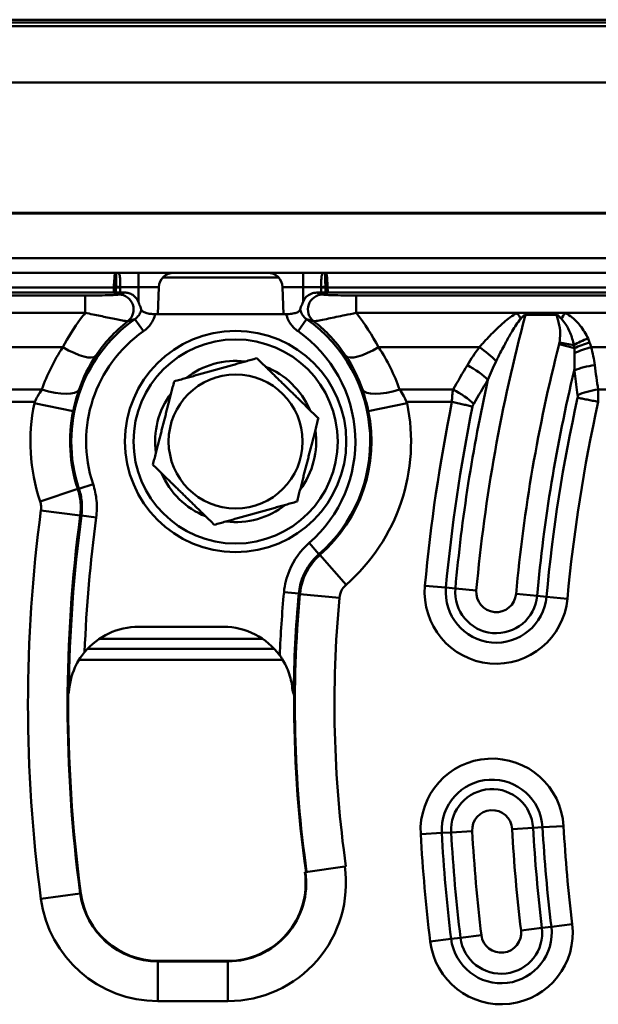
# Model space of a CAD drawing. Units: millimetres. Extents: x 0 to 11298, y 0 to 2970.
# Drawn here: x 3116 to 3174, y 1837 to 1936 of the extents above; entities that cross this region are included whole.
import ezdxf

# ---------------------------------------------------------------- set-up
doc = ezdxf.new("R2010")
doc.units = ezdxf.units.MM
doc.header["$LTSCALE"] = 5
doc.layers.add('Sichtbare Kanten(DIN)', color=7, linetype='Continuous', lineweight=50)
doc.layers.add('Sichtbare tangentiale Kanten(DIN)', color=7, linetype='Continuous', lineweight=50)

msp = doc.modelspace()

# ---------------------------------------------------------------- linework, layer by layer
at = {"layer": 'Sichtbare Kanten(DIN)'}
for p, q in [((3220.844, 1936.43), (2800.985, 1936.43)), ((2799.959, 1910.93), (3221.87, 1910.93)), ((3126.229, 1908.93), (2895.601, 1908.93)), ((3129.587, 1906.762), (3129.682, 1909.482)), ((3142.242, 1906.762), (3142.147, 1909.482)), ((3236.834, 1908.93), (3145.601, 1908.93)), ((3166.631, 1906.889), (3165.802, 1906.889)), ((3169.766, 1906.889), (3166.631, 1906.889)), ((3170.589, 1906.889), (3169.766, 1906.889)), ((3142.509, 1906.762), (3129.32, 1906.762)), ((3112.519, 1897.924), (3117.185, 1897.924)), ((3154.645, 1897.924), (3158.315, 1897.924)), ((3158.315, 1897.924), (3159.197, 1897.924)), ((3127.635, 1875.254), (3136.202, 1875.254)), ((3142.158, 1871.93), (3121.635, 1871.93)), ((3144.394, 1850.53), (3144.457, 1850.539)), ((3144.457, 1850.539), (3148.414, 1851.101)), ((3129.579, 1841.604), (3136.646, 1841.604))]:
    msp.add_line(p, q, dxfattribs=at)
for radius in [11.15, 6.75]:
    msp.add_circle((3137.415, 1893.93), radius, dxfattribs=at)
for centre, radius, start, end in [((3131.181, 1909.43), 1.5, 90, 178), ((3140.648, 1909.43), 1.5, 2, 90), ((3137.415, 1893.93), 8.117, 83.17667, 128.13846), ((3137.415, 1893.93), 8.117, 23.17667, 68.13846), ((3137.415, 1893.93), 8.117, 143.17667, 188.13846), ((3137.415, 1893.93), 8.117, 323.17667, 8.13846), ((3137.415, 1893.93), 8.117, 203.17667, 248.13846), ((3137.415, 1893.93), 8.117, 263.17667, 308.13846), ((3127.635, 1868.17), 7.084, 90, 140.08325), ((3136.202, 1868.254), 7, 36.01826, 90), ((3263.374, 1867.43), 142.825, 179.57857, 187.66226), ((3263.374, 1867.43), 120.057, 179.56468, 188.08401), ((3136.646, 1849.43), 7.825, 270, 8.08401), ((3129.579, 1849.43), 7.825, 187.66226, 270)]:
    msp.add_arc(centre, radius, start, end, dxfattribs=at)
for points, knots in [([(3127.701, 1907.744), (3127.7, 1907.752), (3127.698, 1907.759), (3127.654, 1907.956), (3127.574, 1908.134), (3127.351, 1908.451), (3127.209, 1908.586), (3126.925, 1908.769), (3126.793, 1908.828), (3126.516, 1908.909), (3126.373, 1908.93), (3126.229, 1908.93)], [0.1745673, 0.1745673, 0.1745673, 0.1745673, 0.1768773, 0.1768773, 0.2349481, 0.2349481, 0.2932159, 0.2932159, 0.3363895, 0.3363895, 0.3796549, 0.3796549, 0.3796549, 0.3796549]), ([(3145.601, 1908.93), (3145.402, 1908.93), (3145.206, 1908.891), (3144.84, 1908.74), (3144.675, 1908.631), (3144.398, 1908.356), (3144.288, 1908.193), (3144.176, 1907.927), (3144.147, 1907.837), (3144.128, 1907.744)], [0, 0, 0, 0, 0.0595451, 0.0595451, 0.1184978, 0.1184978, 0.1768358, 0.1768358, 0.2052181, 0.2052181, 0.2052181, 0.2052181]), ([(3129.32, 1906.762), (3129.154, 1906.762), (3128.988, 1906.771), (3128.666, 1906.81), (3128.513, 1906.841), (3128.245, 1906.922), (3128.136, 1906.972), (3127.964, 1907.094), (3127.915, 1907.166), (3127.902, 1907.238)], [-0.2211101, -0.2211101, -0.2211101, -0.2211101, -0.1711338, -0.1711338, -0.1183322, -0.1183322, -0.0634871, -0.0634871, 0, 0, 0, 0]), ([(3143.927, 1907.238), (3143.916, 1907.173), (3143.875, 1907.109), (3143.732, 1906.995), (3143.637, 1906.945), (3143.387, 1906.858), (3143.235, 1906.824), (3142.891, 1906.774), (3142.701, 1906.762), (3142.509, 1906.762)], [-0.2210196, -0.2210196, -0.2210196, -0.2210196, -0.1644028, -0.1644028, -0.1120382, -0.1120382, -0.0575419, -0.0575419, 0, 0, 0, 0]), ([(3161.288, 1897.447), (3161.153, 1897.479), (3161.004, 1897.514), (3160.686, 1897.587), (3160.516, 1897.626), (3160.163, 1897.706), (3159.978, 1897.748), (3159.603, 1897.833), (3159.411, 1897.877), (3159.22, 1897.92)], [0, 0, 0, 0, 0.1963496, 0.1963496, 0.3926991, 0.3926991, 0.5890487, 0.5890487, 0.7853982, 0.7853982, 0.7853982, 0.7853982]), ([(3173.943, 1897.929), (3173.757, 1897.966), (3173.572, 1898.003), (3173.201, 1898.076), (3173.016, 1898.113), (3172.66, 1898.183), (3172.489, 1898.217), (3172.169, 1898.279), (3172.019, 1898.308), (3171.882, 1898.334)], [0.0073961, 0.0073961, 0.0073961, 0.0073961, 0.1963496, 0.1963496, 0.3926991, 0.3926991, 0.5890487, 0.5890487, 0.7853982, 0.7853982, 0.7853982, 0.7853982]), ([(3120.631, 1868.884), (3120.631, 1868.894), (3120.632, 1868.904), (3120.717, 1869.84), (3120.98, 1870.689), (3121.611, 1871.937), (3121.906, 1872.363), (3122.201, 1872.716)], [0.028326, 0.028326, 0.028326, 0.028326, 0.0294911, 0.0294911, 0.1341, 0.1341, 0.2070795, 0.2070795, 0.2070795, 0.2070795]), ([(3141.864, 1872.371), (3141.947, 1872.256), (3142.03, 1872.134), (3142.388, 1871.566), (3142.629, 1871.072), (3143.003, 1869.936), (3143.099, 1869.393), (3143.141, 1868.903)], [1.3445513, 1.3445513, 1.3445513, 1.3445513, 1.3740595, 1.3740595, 1.4731727, 1.4731727, 1.573801, 1.573801, 1.573801, 1.573801]), ([(3120.61, 1868.739), (3120.606, 1868.715), (3120.603, 1868.694), (3120.587, 1868.61), (3120.571, 1868.544), (3120.552, 1868.48)], [0.02993236, 0.02993236, 0.02993236, 0.02993236, 0.04719302, 0.04719302, 0.10871021, 0.10871021, 0.10871021, 0.10871021]), ([(3120.61, 1868.739), (3120.61, 1868.74), (3120.61, 1868.742), (3120.613, 1868.756), (3120.616, 1868.774), (3120.623, 1868.818), (3120.626, 1868.842), (3120.63, 1868.873), (3120.63, 1868.878), (3120.631, 1868.884)], [-0.0220979, -0.0220979, -0.0220979, -0.0220979, -0.0209642, -0.0209642, -0.01068613, -0.01068613, -0.00179425, -0.00179425, 0, 0, 0, 0]), ([(3143.141, 1868.903), (3143.144, 1868.869), (3143.149, 1868.837), (3143.162, 1868.771), (3143.17, 1868.739), (3143.194, 1868.661), (3143.211, 1868.619), (3143.242, 1868.553), (3143.253, 1868.529), (3143.263, 1868.506), (3143.266, 1868.501), (3143.267, 1868.496)], [-0.14588012, -0.14588012, -0.14588012, -0.14588012, -0.13654372, -0.13654372, -0.125973, -0.125973, -0.1080311, -0.1080311, -0.09096703, -0.09096703, -0.08372637, -0.08372637, -0.08372637, -0.08372637])]:
    msp.add_open_spline(points, degree=3, knots=knots, dxfattribs=at)
for points in [[(3127.902, 1907.238), (3127.871, 1907.405), (3127.804, 1907.577), (3127.701, 1907.744)], [(3144.128, 1907.744), (3144.026, 1907.577), (3143.958, 1907.405), (3143.927, 1907.238)], [(3143.321, 1868.342), (3143.303, 1868.385), (3143.285, 1868.437), (3143.267, 1868.496)]]:
    msp.add_open_spline(points, degree=3, dxfattribs=at)
for points in [[(3131.221, 1899.983), (3135.39, 1901.151), (3139.56, 1902.32)], [(3139.56, 1902.32), (3142.657, 1899.293), (3145.754, 1896.267)], [(3129.076, 1891.592), (3130.148, 1895.787), (3131.221, 1899.983)], [(3145.754, 1896.267), (3144.681, 1892.072), (3143.608, 1887.876)], [(3135.269, 1885.539), (3132.173, 1888.566), (3129.076, 1891.592)], [(3143.608, 1887.876), (3139.439, 1886.708), (3135.269, 1885.539)]]:
    msp.add_rational_spline(points, [1, 1.15470053838, 1], degree=2, dxfattribs=at)
at = {"layer": 'Sichtbare tangentiale Kanten(DIN)'}
for p, q in [((2800.969, 1935.773), (3220.86, 1935.773)), ((3220.844, 1936.137), (2800.985, 1936.137)), ((2800.753, 1930.116), (3221.076, 1930.116)), ((2800.178, 1916.903), (3221.651, 1916.903)), ((3221.651, 1916.956), (2800.179, 1916.956)), ((3221.849, 1912.387), (2799.981, 1912.387)), ((3127.625, 1910.93), (3127.625, 1909.482)), ((3144.205, 1910.93), (3144.205, 1909.482)), ((3141.75, 1910.447), (3130.079, 1910.447)), ((3125.145, 1909.43), (3096.968, 1909.43)), ((3125.36, 1909.419), (3125.145, 1909.43)), ((3127.625, 1909.482), (3125.788, 1909.482)), ((3127.625, 1907.996), (3127.625, 1909.482)), ((3127.625, 1909.482), (3129.682, 1909.482)), ((3142.147, 1909.482), (3144.205, 1909.482)), ((3146.041, 1909.482), (3144.205, 1909.482)), ((3144.205, 1907.996), (3144.205, 1909.482)), ((3146.684, 1909.43), (3146.47, 1909.419)), ((3221.848, 1909.43), (3146.684, 1909.43)), ((3122.257, 1908.641), (2899.572, 1908.641)), ((3122.257, 1906.889), (3122.257, 1908.641)), ((3236.834, 1908.641), (3149.572, 1908.641)), ((3149.572, 1906.889), (3149.572, 1908.641)), ((3108.289, 1906.889), (3122.257, 1906.889)), ((3149.572, 1906.889), (3165.802, 1906.889)), ((3166.631, 1906.889), (3166.631, 1906.703)), ((3169.766, 1906.703), (3169.766, 1906.889)), ((3170.589, 1906.889), (3228.102, 1906.889)), ((3128.124, 1905.033), (3127.263, 1906.26)), ((3144.567, 1906.26), (3143.706, 1905.033)), ((3166.631, 1906.703), (3169.766, 1906.703)), ((3170.044, 1903.889), (3171.486, 1903.648)), ((3120.005, 1903.43), (3110.946, 1903.43)), ((3161.98, 1903.43), (3151.824, 1903.43)), ((3171.551, 1903.328), (3170.009, 1903.722)), ((3224.28, 1903.43), (3173.246, 1903.43)), ((3117.886, 1899.164), (3112.519, 1899.164)), ((3158.315, 1899.164), (3153.943, 1899.164)), ((3159.326, 1899.164), (3158.315, 1899.164)), ((3174.819, 1899.164), (3173.95, 1899.164)), ((3117.13, 1897.796), (3121.044, 1896.99)), ((3154.699, 1897.796), (3150.785, 1896.99)), ((3117.713, 1887.888), (3121.505, 1889.147)), ((3123.047, 1889.64), (3121.625, 1889.166)), ((3117.797, 1886.992), (3121.757, 1886.46)), ((3123.364, 1886.271), (3121.879, 1886.471)), ((3145.813, 1882.576), (3144.828, 1883.706)), ((3148.551, 1879.502), (3145.918, 1882.508)), ((3158.607, 1879.208), (3156.495, 1879.4)), ((3159.558, 1879.121), (3158.607, 1879.208)), ((3159.558, 1879.121), (3161.671, 1878.928)), ((3143.784, 1878.616), (3142.292, 1878.756)), ((3147.878, 1878.184), (3143.899, 1878.555)), ((3167.79, 1878.37), (3165.678, 1878.563)), ((3167.79, 1878.37), (3168.741, 1878.283)), ((3168.741, 1878.283), (3170.854, 1878.091)), ((3140.155, 1874.031), (3123.656, 1874.031)), ((3122.483, 1873.033), (3141.317, 1873.033)), ((3158.183, 1854.482), (3156.065, 1854.362)), ((3159.136, 1854.536), (3158.183, 1854.482)), ((3159.136, 1854.536), (3161.254, 1854.656)), ((3167.389, 1855.004), (3165.271, 1854.884)), ((3167.389, 1855.004), (3168.342, 1855.058)), ((3168.342, 1855.058), (3170.46, 1855.178)), ((3148.531, 1851.118), (3148.414, 1851.101)), ((3117.8, 1847.845), (3121.76, 1848.378)), ((3121.824, 1848.386), (3121.76, 1848.378)), ((3171.337, 1845.296), (3169.231, 1845.041)), ((3166.177, 1844.671), (3168.283, 1844.926)), ((3168.283, 1844.926), (3169.231, 1845.041)), ((3159.129, 1843.818), (3157.023, 1843.563)), ((3160.077, 1843.933), (3159.129, 1843.818)), ((3160.077, 1843.933), (3162.183, 1844.188)), ((3129.579, 1841.604), (3129.579, 1841.54)), ((3129.579, 1837.544), (3129.579, 1841.54)), ((3136.646, 1841.54), (3129.579, 1841.54)), ((3136.646, 1841.604), (3136.646, 1841.54)), ((3136.646, 1837.544), (3136.646, 1841.54)), ((3129.579, 1837.544), (3136.646, 1837.544))]:
    msp.add_line(p, q, dxfattribs=at)
msp.add_circle((3137.415, 1893.93), 10.284, dxfattribs=at)
for centre, radius, start, end in [((3135.915, 1893.93), 15.063, 125.05707, 198.43715), ((3135.915, 1893.93), 15.063, 311.08333, 54.94293), ((3325.652, 1863.972), 164.662, 164.95943, 174.78879), ((3135.915, 1893.93), 13.564, 125.05707, 198.43715), ((3135.915, 1893.93), 13.564, 311.08333, 54.94293), ((3168.06, 1904.22), 2.012, 345.67354, 350.5299), ((3325.652, 1863.972), 160.638, 165.67354, 174.78879), ((3325.652, 1863.972), 158.517, 166.45736, 174.78879), ((3325.652, 1863.972), 166.783, 167.47728, 174.78879), ((3325.652, 1863.972), 169.859, 168.47136, 174.78879), ((3325.652, 1863.972), 157.562, 167.40363, 174.78879), ((3325.652, 1863.972), 155.441, 167.38355, 174.78879), ((3135.915, 1893.93), 19.178, 168.37023, 198.36204), ((3135.915, 1893.93), 15.182, 168.37023, 198.36204), ((3135.915, 1893.93), 15.182, 311.21289, 11.62977), ((3135.915, 1893.93), 19.178, 311.21289, 11.62977), ((3325.652, 1863.972), 167.738, 168.48835, 174.78879), ((3263.374, 1867.43), 146.886, 172.34638, 187.66226), ((3263.374, 1867.43), 142.89, 172.34638, 187.66226), ((3263.374, 1867.43), 142.77, 172.33573, 179.47441), ((3263.374, 1867.43), 141.272, 172.33573, 177.8555), ((3163.674, 1878.746), 7.209, 174.78879, 354.78879), ((3163.674, 1878.746), 5.088, 174.78879, 354.78879), ((3163.674, 1878.746), 4.133, 174.78879, 354.78879), ((3263.374, 1867.43), 121.611, 174.65606, 177.67142), ((3263.374, 1867.43), 120.112, 174.65606, 179.49105), ((3263.374, 1867.43), 119.992, 174.68005, 188.08401), ((3263.374, 1867.43), 115.996, 174.68005, 188.08401), ((3163.674, 1878.746), 2.012, 174.78879, 354.78879), ((3163.262, 1854.77), 7.209, 3.24338, 183.24338), ((3163.262, 1854.77), 5.088, 3.24338, 183.24338), ((3163.262, 1854.77), 4.133, 3.24338, 183.24338), ((3163.262, 1854.77), 2.012, 3.24338, 183.24338), ((3325.652, 1863.972), 169.859, 183.24338, 186.90096), ((3325.652, 1863.972), 167.738, 183.24338, 186.90096), ((3325.652, 1863.972), 166.783, 183.24338, 186.90096), ((3325.652, 1863.972), 164.662, 183.24338, 186.90096), ((3325.652, 1863.972), 160.638, 183.24338, 186.90096), ((3325.652, 1863.972), 158.517, 183.24338, 186.90096), ((3325.652, 1863.972), 157.562, 183.24338, 186.90096), ((3325.652, 1863.972), 155.441, 183.24338, 186.90096), ((3136.646, 1849.43), 11.886, 270, 8.08401), ((3136.646, 1849.43), 7.89, 270, 8.08401), ((3129.579, 1849.43), 7.89, 187.66226, 270), ((3129.579, 1849.43), 11.886, 187.66226, 270), ((3164.18, 1844.43), 7.209, 186.90096, 6.90096), ((3164.18, 1844.43), 5.088, 186.90096, 6.90096), ((3164.18, 1844.43), 4.133, 186.90096, 6.90096), ((3164.18, 1844.43), 2.012, 186.90096, 6.90096)]:
    msp.add_arc(centre, radius, start, end, dxfattribs=at)
for centre, major_axis, ratio, start_param, end_param in [((3125.28, 1911.375), (-0.459, 0.197), 0.968089, 1.965171, 2.127174), ((3125.521, 1909.93), (0, 1), 0.602149, 0, 0.269813), ((3146.309, 1909.93), (0, 1), 0.602149, 6.013373, 6.283185), ((3146.55, 1911.375), (0.459, 0.197), 0.968089, 4.156011, 4.318014), ((3125.146, 1909.444), (-0.5, 0.018), 0.007308, 1.571056, 2.013305), ((3125.149, 1909.538), (-0.5, 0.014), 0.054209, 1.572278, 2.012825), ((3125.788, 1909.411), (-1, -0.023), 0.03489, 4.711593, 5.153667), ((3125.788, 1909.447), (-0.998, 0.068), 0.034818, 4.71477, 5.156241), ((3146.041, 1909.447), (-0.998, -0.068), 0.034818, 4.268537, 4.710008), ((3146.042, 1909.411), (-1, 0.023), 0.03489, 4.271111, 4.713185), ((3146.68, 1909.538), (0.5, 0.014), 0.054209, 4.27036, 4.710907), ((3146.683, 1909.444), (-0.5, -0.018), 0.007308, 1.128287, 1.570537), ((3125.644, 1907.237), (0.484, -1.42), 0.990975, 0.331439, 2.810154), ((3146.186, 1907.237), (0.484, 1.42), 0.990975, 0.331439, 2.810154), ((3165.802, 1906.382), (-1.497, 2.6), 0.085275, 4.627922, 4.859398), ((3170.589, 1906.382), (-1.468, -2.616), 0.083622, 4.564434, 4.7985), ((3172.927, 1903.408), (2.784, 1.118), 0.278601, 1.459406, 1.9998), ((3173.092, 1902.934), (2.874, 0.861), 0.306795, 1.479082, 2.042654), ((3135.915, 1892.865), (0, 19.099), 0.999874, 0.984673, 1.234717), ((3120.005, 1904.798), (3.332, -2.212), 0.290184, 4.902703, 6.237589), ((3151.824, 1904.798), (-3.332, -2.212), 0.290184, 0.045596, 1.380483), ((3135.915, 1892.865), (0, 19.099), 0.999874, 5.048468, 5.298512), ((3161.98, 1902.403), (2.384, -1.821), 0.277822, 1.016478, 1.779975), ((3173.246, 1902.403), (2.889, 0.807), 0.33082, 1.478677, 2.095403), ((3325.652, 1788.542), (0, 210.062), 0.931411, 1.002361, 1.016184), ((3160.766, 1900.595), (-2.578, 1.534), 0.298533, 3.97599, 4.888168), ((3173.605, 1900.595), (-2.974, -0.397), 0.33936, 4.667111, 5.432525), ((3325.652, 1925.022), (0, -164.912), 0.931411, 4.854764, 4.869837), ((3117.886, 1900.532), (3.776, -1.319), 0.324964, 4.825411, 6.237046), ((3153.943, 1900.532), (-3.776, -1.319), 0.324964, 0.046139, 1.457774), ((3159.326, 1898.138), (-2.598, 1.499), 0.30067, 3.976767, 4.88416), ((3173.95, 1898.138), (2.968, 0.439), 0.338765, 1.520744, 2.291192)]:
    msp.add_ellipse(centre, major_axis=major_axis, ratio=ratio, start_param=start_param, end_param=end_param, dxfattribs=at)
for points, knots in [([(3125.149, 1909.511), (3125.16, 1909.812), (3125.176, 1910.108), (3125.207, 1910.503), (3125.221, 1910.635), (3125.249, 1910.803), (3125.261, 1910.856), (3125.28, 1910.889)], [-0.2569694, -0.2569694, -0.2569694, -0.2569694, -0.1362479, -0.1362479, -0.0569448, -0.0569448, 0, 0, 0, 0]), ([(3125.28, 1910.889), (3125.288, 1910.902), (3125.295, 1910.913), (3125.309, 1910.926), (3125.316, 1910.93), (3125.323, 1910.93)], [0, 0, 0, 0, 0.02343373, 0.02343373, 0.04686745, 0.04686745, 0.04686745, 0.04686745]), ([(3125.323, 1910.93), (3125.329, 1910.93), (3125.335, 1910.926), (3125.348, 1910.914), (3125.354, 1910.905), (3125.36, 1910.893)], [-0.04686745, -0.04686745, -0.04686745, -0.04686745, -0.02343373, -0.02343373, 0, 0, 0, 0]), ([(3125.36, 1910.893), (3125.37, 1910.864), (3125.375, 1910.815), (3125.383, 1910.652), (3125.384, 1910.52), (3125.38, 1910.12), (3125.372, 1909.817), (3125.362, 1909.508)], [0, 0, 0, 0, 0.0569448, 0.0569448, 0.1362479, 0.1362479, 0.2569694, 0.2569694, 0.2569694, 0.2569694]), ([(3125.521, 1910.93), (3125.555, 1910.93), (3125.586, 1910.923), (3125.645, 1910.883), (3125.672, 1910.845), (3125.708, 1910.75), (3125.72, 1910.706), (3125.731, 1910.655), (3125.748, 1910.573), (3125.761, 1910.471), (3125.786, 1910.167), (3125.792, 1909.939), (3125.791, 1909.627), (3125.79, 1909.555), (3125.788, 1909.482)], [-0.47218666, -0.47218666, -0.47218666, -0.47218666, -0.45916905, -0.45916905, -0.44410161, -0.44410161, -0.43468446, -0.43468446, -0.43468446, -0.41957648, -0.41957648, -0.39540371, -0.39540371, -0.38817267, -0.38817267, -0.38817267, -0.38817267]), ([(3146.041, 1909.482), (3146.04, 1909.511), (3146.04, 1909.541), (3146.036, 1909.764), (3146.038, 1909.954), (3146.05, 1910.258), (3146.059, 1910.377), (3146.079, 1910.546), (3146.088, 1910.604), (3146.098, 1910.655), (3146.115, 1910.734), (3146.135, 1910.796), (3146.198, 1910.907), (3146.247, 1910.93), (3146.309, 1910.93)], [-0.48117121, -0.48117121, -0.48117121, -0.48117121, -0.4782322, -0.4782322, -0.45890119, -0.45890119, -0.44403118, -0.44403118, -0.43473742, -0.43473742, -0.43473742, -0.42011224, -0.42011224, -0.3971507, -0.3971507, -0.3971507, -0.3971507]), ([(3146.467, 1909.508), (3146.464, 1909.607), (3146.461, 1909.706), (3146.454, 1909.957), (3146.451, 1910.105), (3146.446, 1910.412), (3146.445, 1910.562), (3146.451, 1910.781), (3146.456, 1910.855), (3146.469, 1910.893)], [0, 0, 0, 0, 0.038827, 0.038827, 0.1009501, 0.1009501, 0.1817101, 0.1817101, 0.2569678, 0.2569678, 0.2569678, 0.2569678]), ([(3146.469, 1910.893), (3146.475, 1910.905), (3146.482, 1910.914), (3146.494, 1910.926), (3146.5, 1910.93), (3146.507, 1910.93)], [-0.04664295, -0.04664295, -0.04664295, -0.04664295, -0.02370613, -0.02370613, 0.00022451, 0.00022451, 0.00022451, 0.00022451]), ([(3146.507, 1910.93), (3146.514, 1910.93), (3146.521, 1910.926), (3146.535, 1910.912), (3146.542, 1910.902), (3146.55, 1910.889)], [-0.00022451, -0.00022451, -0.00022451, -0.00022451, 0.02370613, 0.02370613, 0.04664295, 0.04664295, 0.04664295, 0.04664295]), ([(3146.55, 1910.889), (3146.574, 1910.846), (3146.588, 1910.767), (3146.618, 1910.545), (3146.632, 1910.396), (3146.653, 1910.093), (3146.661, 1909.949), (3146.673, 1909.704), (3146.677, 1909.608), (3146.68, 1909.511)], [-0.2569678, -0.2569678, -0.2569678, -0.2569678, -0.1817101, -0.1817101, -0.1009501, -0.1009501, -0.038827, -0.038827, 0, 0, 0, 0]), ([(3125.145, 1909.43), (3125.146, 1909.431), (3125.146, 1909.433), (3125.146, 1909.437), (3125.146, 1909.439), (3125.146, 1909.44)], [-0.001463993, -0.001463993, -0.001463993, -0.001463993, -0.000731996, -0.000731996, 0, 0, 0, 0]), ([(3125.146, 1909.44), (3125.147, 1909.452), (3125.147, 1909.464), (3125.148, 1909.487), (3125.149, 1909.499), (3125.149, 1909.511)], [-0.009393109, -0.009393109, -0.009393109, -0.009393109, -0.004696554, -0.004696554, 0, 0, 0, 0]), ([(3125.362, 1909.508), (3125.362, 1909.495), (3125.361, 1909.483), (3125.361, 1909.458), (3125.36, 1909.446), (3125.36, 1909.433)], [0, 0, 0, 0, 0.004696554, 0.004696554, 0.009393109, 0.009393109, 0.009393109, 0.009393109]), ([(3125.36, 1909.433), (3125.36, 1909.431), (3125.36, 1909.428), (3125.36, 1909.423), (3125.36, 1909.421), (3125.36, 1909.419)], [0, 0, 0, 0, 0.000731996, 0.000731996, 0.001463993, 0.001463993, 0.001463993, 0.001463993]), ([(3126.229, 1908.93), (3126.185, 1908.915), (3126.142, 1908.901), (3125.943, 1908.837), (3125.792, 1908.786), (3125.644, 1908.736)], [0.4245031, 0.4245031, 0.4245031, 0.4245031, 0.5220886, 0.5220886, 0.8727202, 0.8727202, 0.8727202, 0.8727202]), ([(3146.186, 1908.736), (3146.024, 1908.791), (3145.858, 1908.846), (3145.659, 1908.911), (3145.63, 1908.92), (3145.601, 1908.93)], [-0.8727187, -0.8727187, -0.8727187, -0.8727187, -0.489505, -0.489505, -0.4245024, -0.4245024, -0.4245024, -0.4245024]), ([(3146.469, 1909.433), (3146.469, 1909.446), (3146.469, 1909.458), (3146.468, 1909.483), (3146.468, 1909.495), (3146.467, 1909.508)], [0, 0, 0, 0, 0.004696556, 0.004696556, 0.009393112, 0.009393112, 0.009393112, 0.009393112]), ([(3146.47, 1909.419), (3146.47, 1909.421), (3146.47, 1909.423), (3146.469, 1909.428), (3146.469, 1909.431), (3146.469, 1909.433)], [0, 0, 0, 0, 0.000731996, 0.000731996, 0.001463993, 0.001463993, 0.001463993, 0.001463993]), ([(3146.68, 1909.511), (3146.681, 1909.499), (3146.681, 1909.487), (3146.682, 1909.464), (3146.683, 1909.452), (3146.683, 1909.44)], [-0.009393112, -0.009393112, -0.009393112, -0.009393112, -0.004696556, -0.004696556, 0, 0, 0, 0]), ([(3146.683, 1909.44), (3146.683, 1909.439), (3146.683, 1909.437), (3146.684, 1909.433), (3146.684, 1909.431), (3146.684, 1909.43)], [-0.001463993, -0.001463993, -0.001463993, -0.001463993, -0.000731996, -0.000731996, 0, 0, 0, 0]), ([(3125.644, 1908.736), (3125.624, 1908.729), (3125.58, 1908.722), (3125.406, 1908.705), (3125.239, 1908.695), (3124.735, 1908.673), (3124.357, 1908.663), (3123.781, 1908.653), (3123.6, 1908.65), (3123.038, 1908.644), (3122.648, 1908.641), (3122.257, 1908.641)], [0, 0, 0, 0, 0.0472125, 0.0472125, 0.1297831, 0.1297831, 0.2599834, 0.2599834, 0.3172163, 0.3172163, 0.4343621, 0.4343621, 0.4343621, 0.4343621]), ([(3149.572, 1908.641), (3149.282, 1908.641), (3148.991, 1908.643), (3148.249, 1908.649), (3147.805, 1908.656), (3147.185, 1908.672), (3146.978, 1908.678), (3146.612, 1908.694), (3146.453, 1908.703), (3146.263, 1908.72), (3146.209, 1908.728), (3146.186, 1908.736)], [0, 0, 0, 0, 0.0871918, 0.0871918, 0.2266988, 0.2266988, 0.3032844, 0.3032844, 0.3803796, 0.3803796, 0.4343621, 0.4343621, 0.4343621, 0.4343621]), ([(3122.257, 1906.889), (3122.102, 1906.692), (3121.949, 1906.492), (3121.134, 1905.385), (3120.531, 1904.421), (3120.005, 1903.43)], [-0.36524, -0.36524, -0.36524, -0.36524, -0.2983093, -0.2983093, 0, 0, 0, 0]), ([(3122.257, 1906.889), (3122.776, 1906.782), (3123.29, 1906.678), (3124.017, 1906.528), (3124.25, 1906.48), (3124.985, 1906.329), (3125.455, 1906.232), (3126.072, 1906.112), (3126.273, 1906.075), (3126.482, 1906.049), (3126.535, 1906.046), (3126.559, 1906.051)], [-0.4343621, -0.4343621, -0.4343621, -0.4343621, -0.3172163, -0.3172163, -0.2599834, -0.2599834, -0.1297831, -0.1297831, -0.0472125, -0.0472125, 0, 0, 0, 0]), ([(3127.902, 1907.238), (3127.877, 1907.103), (3127.833, 1906.971), (3127.7, 1906.703), (3127.606, 1906.57), (3127.423, 1906.383), (3127.346, 1906.317), (3127.263, 1906.26)], [-0.236894, -0.236894, -0.236894, -0.236894, -0.1547623, -0.1547623, -0.059524, -0.059524, 0, 0, 0, 0]), ([(3144.567, 1906.26), (3144.483, 1906.317), (3144.406, 1906.383), (3144.223, 1906.57), (3144.129, 1906.703), (3143.997, 1906.971), (3143.952, 1907.103), (3143.927, 1907.238)], [0, 0, 0, 0, 0.059524, 0.059524, 0.1547623, 0.1547623, 0.236894, 0.236894, 0.236894, 0.236894]), ([(3145.27, 1906.051), (3145.298, 1906.045), (3145.363, 1906.05), (3145.592, 1906.082), (3145.784, 1906.117), (3146.232, 1906.204), (3146.488, 1906.256), (3147.266, 1906.416), (3147.835, 1906.533), (3148.803, 1906.731), (3149.186, 1906.81), (3149.572, 1906.889)], [-0.4343621, -0.4343621, -0.4343621, -0.4343621, -0.3803796, -0.3803796, -0.3032844, -0.3032844, -0.2266988, -0.2266988, -0.0871918, -0.0871918, 0, 0, 0, 0]), ([(3151.824, 1903.43), (3151.187, 1904.629), (3150.438, 1905.789), (3149.591, 1906.865), (3149.582, 1906.877), (3149.572, 1906.889)], [-1.5260937, -1.5260937, -1.5260937, -1.5260937, -1.1649264, -1.1649264, -1.1608489, -1.1608489, -1.1608489, -1.1608489]), ([(3165.802, 1906.889), (3165.535, 1906.756), (3165.29, 1906.591), (3164.841, 1906.259), (3164.636, 1906.09), (3164.104, 1905.631), (3163.786, 1905.331), (3163.079, 1904.631), (3162.697, 1904.227), (3162.21, 1903.69), (3162.094, 1903.56), (3161.98, 1903.43)], [0, 0, 0, 0, 0.092806, 0.092806, 0.178297, 0.178297, 0.3209346, 0.3209346, 0.5063635, 0.5063635, 0.5652145, 0.5652145, 0.5652145, 0.5652145]), ([(3172.927, 1904.303), (3172.721, 1904.749), (3172.465, 1905.186), (3171.91, 1905.886), (3171.641, 1906.165), (3171.108, 1906.593), (3170.86, 1906.757), (3170.589, 1906.889)], [-0.3925098, -0.3925098, -0.3925098, -0.3925098, -0.2197415, -0.2197415, -0.0933454, -0.0933454, 0, 0, 0, 0]), ([(3123.305, 1902.543), (3123.72, 1903.173), (3124.196, 1903.786), (3125.282, 1904.971), (3125.898, 1905.538), (3126.559, 1906.051)], [0, 0, 0, 0, 0.2983093, 0.2983093, 0.614893, 0.614893, 0.614893, 0.614893]), ([(3126.559, 1906.051), (3126.697, 1906.093), (3126.838, 1906.136), (3127.074, 1906.205), (3127.168, 1906.232), (3127.263, 1906.26)], [-0.8727202, -0.8727202, -0.8727202, -0.8727202, -0.5220886, -0.5220886, -0.2966598, -0.2966598, -0.2966598, -0.2966598]), ([(3128.124, 1905.033), (3128.286, 1905.147), (3128.437, 1905.277), (3128.794, 1905.649), (3128.977, 1905.913), (3129.202, 1906.379), (3129.271, 1906.568), (3129.32, 1906.762)], [0, 0, 0, 0, 0.059524, 0.059524, 0.1547623, 0.1547623, 0.2147231, 0.2147231, 0.2147231, 0.2147231]), ([(3142.509, 1906.762), (3142.559, 1906.568), (3142.627, 1906.379), (3142.852, 1905.913), (3143.035, 1905.649), (3143.392, 1905.277), (3143.543, 1905.147), (3143.706, 1905.033)], [-0.2147231, -0.2147231, -0.2147231, -0.2147231, -0.1547623, -0.1547623, -0.059524, -0.059524, 0, 0, 0, 0]), ([(3144.567, 1906.26), (3144.648, 1906.236), (3144.728, 1906.213), (3144.965, 1906.144), (3145.119, 1906.097), (3145.27, 1906.051)], [0.2966594, 0.2966594, 0.2966594, 0.2966594, 0.489505, 0.489505, 0.8727187, 0.8727187, 0.8727187, 0.8727187]), ([(3145.27, 1906.051), (3145.8, 1905.64), (3146.301, 1905.194), (3147.43, 1904.043), (3148.022, 1903.306), (3148.524, 1902.543)], [0.9111991, 0.9111991, 0.9111991, 0.9111991, 1.1649264, 1.1649264, 1.5260937, 1.5260937, 1.5260937, 1.5260937]), ([(3163.665, 1902.008), (3163.741, 1902.165), (3163.819, 1902.321), (3164.143, 1902.971), (3164.397, 1903.462), (3164.864, 1904.32), (3165.072, 1904.689), (3165.417, 1905.262), (3165.55, 1905.473), (3165.835, 1905.896), (3165.988, 1906.109), (3166.149, 1906.29)], [-0.5652145, -0.5652145, -0.5652145, -0.5652145, -0.5063635, -0.5063635, -0.3209346, -0.3209346, -0.178297, -0.178297, -0.092806, -0.092806, 0, 0, 0, 0]), ([(3166.149, 1906.29), (3166.205, 1906.353), (3166.262, 1906.415), (3166.421, 1906.577), (3166.528, 1906.679), (3166.631, 1906.703)], [0, 0, 0, 0, 0.03227347, 0.03227347, 0.08996201, 0.08996201, 0.08996201, 0.08996201]), ([(3169.766, 1906.703), (3169.781, 1906.701), (3169.795, 1906.697), (3169.831, 1906.683), (3169.852, 1906.669), (3169.903, 1906.631), (3169.932, 1906.603), (3170.002, 1906.535), (3170.042, 1906.494), (3170.137, 1906.395), (3170.191, 1906.337), (3170.245, 1906.279)], [0, 0, 0, 0, 0.00859821, 0.00859821, 0.02078246, 0.02078246, 0.03740843, 0.03740843, 0.0590222, 0.0590222, 0.08928911, 0.08928911, 0.08928911, 0.08928911]), ([(3169.766, 1906.703), (3169.775, 1906.619), (3169.796, 1906.537), (3169.864, 1906.29), (3169.919, 1906.122), (3170.067, 1905.572), (3170.123, 1905.188), (3170.125, 1904.492), (3170.094, 1904.188), (3170.044, 1903.889)], [0.5547223, 0.5547223, 0.5547223, 0.5547223, 0.5801876, 0.5801876, 0.6324695, 0.6324695, 0.7486905, 0.7486905, 0.8398234, 0.8398234, 0.8398234, 0.8398234]), ([(3170.245, 1906.279), (3170.411, 1906.101), (3170.561, 1905.909), (3170.869, 1905.442), (3171.015, 1905.161), (3171.297, 1904.478), (3171.41, 1904.069), (3171.486, 1903.648)], [0, 0, 0, 0, 0.0933454, 0.0933454, 0.2197415, 0.2197415, 0.3925098, 0.3925098, 0.3925098, 0.3925098]), ([(3173.246, 1903.43), (3173.221, 1903.506), (3173.196, 1903.583), (3173.145, 1903.737), (3173.119, 1903.814), (3173.092, 1903.891)], [-0.05831041, -0.05831041, -0.05831041, -0.05831041, -0.02915521, -0.02915521, 0, 0, 0, 0]), ([(3171.551, 1903.328), (3171.554, 1903.245), (3171.557, 1903.161), (3171.563, 1902.994), (3171.565, 1902.91), (3171.568, 1902.827)], [0, 0, 0, 0, 0.02915521, 0.02915521, 0.05831041, 0.05831041, 0.05831041, 0.05831041]), ([(3171.542, 1901.092), (3171.556, 1900.985), (3171.57, 1900.878), (3171.584, 1900.772), (3171.679, 1900.048), (3171.778, 1899.326), (3171.881, 1898.604)], [-1.42842081, -1.42842081, -1.42842081, -1.42842081, -1.42648091, -1.42648091, -1.42648091, -1.41334807, -1.41334807, -1.41334807, -1.41334807]), ([(3117.886, 1899.164), (3117.736, 1898.948), (3117.595, 1898.725), (3117.364, 1898.308), (3117.269, 1898.117), (3117.185, 1897.924)], [-0.2894573, -0.2894573, -0.2894573, -0.2894573, -0.1447286, -0.1447286, -0.0262968, -0.0262968, -0.0262968, -0.0262968]), ([(3121.044, 1896.99), (3121.121, 1897.364), (3121.21, 1897.736), (3121.41, 1898.462), (3121.521, 1898.816), (3121.639, 1899.158)], [0, 0, 0, 0, 0.1447286, 0.1447286, 0.2894573, 0.2894573, 0.2894573, 0.2894573]), ([(3150.191, 1899.158), (3150.309, 1898.816), (3150.419, 1898.462), (3150.619, 1897.736), (3150.708, 1897.364), (3150.785, 1896.99)], [0, 0, 0, 0, 0.1447286, 0.1447286, 0.2894573, 0.2894573, 0.2894573, 0.2894573]), ([(3154.645, 1897.924), (3154.56, 1898.117), (3154.466, 1898.308), (3154.234, 1898.725), (3154.094, 1898.948), (3153.943, 1899.164)], [-0.2631604, -0.2631604, -0.2631604, -0.2631604, -0.1447286, -0.1447286, 0, 0, 0, 0]), ([(3159.326, 1899.164), (3159.298, 1898.971), (3159.272, 1898.773), (3159.229, 1898.361), (3159.21, 1898.147), (3159.197, 1897.924), (3159.197, 1897.924), (3159.197, 1897.923), (3159.197, 1897.923)], [-0.03528167, -0.03528167, -0.03528167, -0.03528167, -0.01764084, -0.01764084, 0, 0, 0, 0.00004512, 0.00004512, 0.00004512, 0.00004512]), ([(3173.942, 1897.925), (3173.953, 1898.139), (3173.959, 1898.352), (3173.961, 1898.765), (3173.958, 1898.965), (3173.95, 1899.164)], [-0.03286325, -0.03286325, -0.03286325, -0.03286325, -0.01609769, -0.01609769, 0, 0, 0, 0]), ([(3171.881, 1898.604), (3171.888, 1898.553), (3171.891, 1898.501), (3171.889, 1898.41), (3171.886, 1898.372), (3171.881, 1898.334)], [0, 0, 0, 0, 0.01609769, 0.01609769, 0.02744471, 0.02744471, 0.02744471, 0.02744471]), ([(3161.289, 1897.447), (3161.301, 1897.485), (3161.314, 1897.523), (3161.35, 1897.612), (3161.376, 1897.663), (3161.404, 1897.711)], [0.00546302, 0.00546302, 0.00546302, 0.00546302, 0.01764084, 0.01764084, 0.03528167, 0.03528167, 0.03528167, 0.03528167]), ([(3121.625, 1889.166), (3121.588, 1889.16), (3121.55, 1889.154), (3121.513, 1889.148), (3121.511, 1889.148), (3121.508, 1889.147), (3121.505, 1889.147)], [0.7447132, 0.7447132, 0.7447132, 0.7447132, 1.0012989, 1.0012989, 1.0012989, 1.0189789, 1.0189789, 1.0189789, 1.0189789]), ([(3121.757, 1886.46), (3121.817, 1886.91), (3121.827, 1887.366), (3121.742, 1888.269), (3121.648, 1888.716), (3121.505, 1889.147)], [-0.09072485, -0.09072485, -0.09072485, -0.09072485, -0.04536243, -0.04536243, 0, 0, 0, 0]), ([(3121.625, 1889.166), (3121.769, 1888.734), (3121.864, 1888.286), (3121.949, 1887.38), (3121.94, 1886.922), (3121.879, 1886.471)], [-0.3413398, -0.3413398, -0.3413398, -0.3413398, -0.1706639, -0.1706639, 0, 0, 0, 0]), ([(3123.364, 1886.271), (3123.44, 1886.834), (3123.452, 1887.407), (3123.345, 1888.54), (3123.227, 1889.1), (3123.047, 1889.64)], [0, 0, 0, 0, 0.1706639, 0.1706639, 0.3413398, 0.3413398, 0.3413398, 0.3413398]), ([(3117.713, 1887.888), (3117.76, 1887.744), (3117.792, 1887.595), (3117.82, 1887.294), (3117.817, 1887.142), (3117.797, 1886.992)], [0, 0, 0, 0, 0.04536243, 0.04536243, 0.09072485, 0.09072485, 0.09072485, 0.09072485]), ([(3121.757, 1886.46), (3121.76, 1886.46), (3121.762, 1886.461), (3121.765, 1886.461), (3121.803, 1886.464), (3121.841, 1886.467), (3121.879, 1886.471)], [-1.0189789, -1.0189789, -1.0189789, -1.0189789, -1.0012989, -1.0012989, -1.0012989, -0.7447132, -0.7447132, -0.7447132, -0.7447132]), ([(3144.828, 1883.706), (3143.961, 1882.95), (3143.272, 1881.991), (3142.544, 1880.237), (3142.362, 1879.502), (3142.292, 1878.756)], [0, 0, 0, 0, 0.3450465, 0.3450465, 0.5697998, 0.5697998, 0.5697998, 0.5697998]), ([(3143.784, 1878.616), (3143.84, 1879.213), (3143.986, 1879.801), (3144.568, 1881.205), (3145.119, 1881.971), (3145.813, 1882.576)], [-0.5697998, -0.5697998, -0.5697998, -0.5697998, -0.3450465, -0.3450465, 0, 0, 0, 0]), ([(3145.918, 1882.508), (3145.467, 1882.113), (3145.076, 1881.65), (3144.282, 1880.359), (3143.984, 1879.467), (3143.899, 1878.555)], [-0.1515785, -0.1515785, -0.1515785, -0.1515785, -0.0916175, -0.0916175, 0, 0, 0, 0]), ([(3145.918, 1882.508), (3145.915, 1882.51), (3145.913, 1882.511), (3145.911, 1882.513), (3145.878, 1882.534), (3145.846, 1882.555), (3145.813, 1882.576)], [1.2604197, 1.2604197, 1.2604197, 1.2604197, 1.2784618, 1.2784618, 1.2784618, 1.5347129, 1.5347129, 1.5347129, 1.5347129]), ([(3147.878, 1878.184), (3147.906, 1878.488), (3148.005, 1878.786), (3148.27, 1879.216), (3148.4, 1879.371), (3148.551, 1879.502)], [0, 0, 0, 0, 0.0916175, 0.0916175, 0.1515785, 0.1515785, 0.1515785, 0.1515785]), ([(3143.784, 1878.616), (3143.82, 1878.597), (3143.855, 1878.578), (3143.891, 1878.559), (3143.894, 1878.558), (3143.896, 1878.556), (3143.899, 1878.555)], [-1.5347129, -1.5347129, -1.5347129, -1.5347129, -1.2784618, -1.2784618, -1.2784618, -1.2604197, -1.2604197, -1.2604197, -1.2604197])]:
    msp.add_open_spline(points, degree=3, knots=knots, dxfattribs=at)
for points in [[(3125.12, 1908.93), (3125.129, 1909.096), (3125.137, 1909.263), (3125.145, 1909.43)], [(3125.36, 1909.419), (3125.355, 1909.256), (3125.351, 1909.093), (3125.347, 1908.93)], [(3125.788, 1909.482), (3125.788, 1909.47), (3125.787, 1909.458), (3125.788, 1909.446)], [(3125.788, 1909.446), (3125.792, 1909.274), (3125.795, 1909.102), (3125.799, 1908.93)], [(3146.031, 1908.93), (3146.034, 1909.102), (3146.038, 1909.274), (3146.042, 1909.446)], [(3146.042, 1909.446), (3146.042, 1909.458), (3146.042, 1909.47), (3146.041, 1909.482)], [(3146.483, 1908.93), (3146.478, 1909.093), (3146.474, 1909.256), (3146.47, 1909.419)], [(3146.684, 1909.43), (3146.692, 1909.263), (3146.701, 1909.096), (3146.709, 1908.93)], [(3173.092, 1903.891), (3173.045, 1904.03), (3172.989, 1904.167), (3172.927, 1904.303)], [(3161.98, 1903.43), (3161.537, 1902.85), (3161.136, 1902.244), (3160.766, 1901.621)], [(3171.486, 1903.648), (3171.512, 1903.541), (3171.534, 1903.435), (3171.551, 1903.328)], [(3173.605, 1901.621), (3173.523, 1902.231), (3173.412, 1902.836), (3173.246, 1903.43)], [(3121.639, 1899.158), (3122.05, 1900.349), (3122.611, 1901.49), (3123.305, 1902.543)], [(3148.524, 1902.543), (3149.219, 1901.49), (3149.78, 1900.349), (3150.191, 1899.158)], [(3162.837, 1900.135), (3163.095, 1900.774), (3163.369, 1901.401), (3163.665, 1902.008)], [(3171.568, 1902.827), (3171.584, 1902.266), (3171.571, 1901.683), (3171.542, 1901.092)], [(3161.404, 1897.711), (3161.876, 1898.523), (3162.354, 1899.331), (3162.837, 1900.135)], [(3117.185, 1897.924), (3117.166, 1897.881), (3117.148, 1897.839), (3117.13, 1897.796)], [(3154.699, 1897.796), (3154.682, 1897.839), (3154.664, 1897.881), (3154.645, 1897.924)]]:
    msp.add_open_spline(points, degree=3, dxfattribs=at)

doc.saveas('drawing.dxf')
